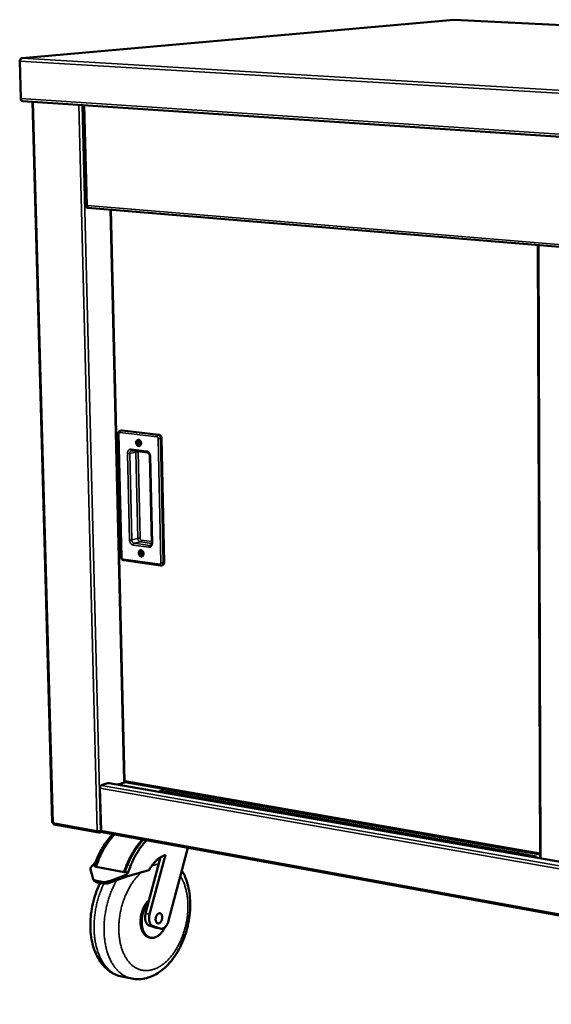
# Model space of a CAD drawing. Units: millimetres. Extents: x 65 to 5840, y 100 to 4100.
# Drawn here: x 2667 to 3004, y 2878 to 3502 of the extents above; entities that cross this region are included whole.
import ezdxf

# ---------------------------------------------------------------- set-up
doc = ezdxf.new("R2010")
doc.units = ezdxf.units.MM
doc.header["$LTSCALE"] = 20
doc.layers.add('Visible (ISO)', color=7, linetype='Continuous', lineweight=50)
doc.layers.add('Visible Narrow (ISO)', color=7, linetype='Continuous', lineweight=35)

msp = doc.modelspace()

# ---------------------------------------------------------------- linework, layer by layer
at = {"layer": 'Visible (ISO)'}
for p, q in [((2942.1, 3502.12), (2668.23, 3477.71)), ((3655.12, 3466.59), (2942.27, 3502.12)), ((2666.88, 3476.05), (2666.76, 3476.06)), ((2666.76, 3476.06), (2667.44, 3451.95)), ((2667.53, 3452.16), (2666.86, 3475.94)), ((2668.59, 3450.58), (3458.4, 3398.07)), ((2674.83, 3450.16), (2687.39, 2993.51)), ((2707.42, 3448), (2709.02, 3384.11)), ((2709.29, 3382.7), (2709.25, 3383.99)), ((2709.51, 3383.87), (2709.26, 3383.89)), ((2709.28, 3383.09), (2709.87, 3383.04)), ((2709.28, 3382.84), (2710.24, 3382.97)), ((2710.87, 3382.92), (2709.29, 3382.7)), ((2709.51, 3383.95), (2709.39, 3383.96)), ((2710.01, 3382.99), (3325.73, 3331.96)), ((2724.43, 3381.79), (2733.1, 3019.53)), ((2995.3, 3359.35), (2996.68, 2970.69)), ((2729.3, 3239.79), (2731.16, 3161.57)), ((2731.3, 3241.81), (2730.65, 3241.67)), ((2731.3, 3241.81), (2731.68, 3241.82)), ((2731.68, 3241.82), (2755.05, 3239.07)), ((2756.66, 3236.9), (2758.37, 3158.23)), ((2737.89, 3229.07), (2747.75, 3227.88)), ((2749.26, 3225.61), (2750.49, 3170.59)), ((2732.82, 3159.53), (2756.05, 3156.31)), ((2757.32, 3156.51), (2756.68, 3156.35)), ((2718.35, 2988.37), (2717.67, 3015.1)), ((2718.43, 3017.02), (2723.37, 3018.61)), ((2718.44, 3016.74), (2718.43, 3017.02)), ((2718.43, 3016.84), (2718.59, 3016.81)), ((2723.23, 3018.31), (2722.71, 3018.4)), ((2722.77, 3018.39), (2722.77, 3018.42)), ((2723.23, 3018.31), (2723.53, 3018.33)), ((2723.37, 3018.61), (2723.38, 3018.34)), ((3316.81, 2914.84), (2723.53, 3018.33)), ((2733.77, 3018.91), (2729.03, 3017.37)), ((2733.49, 3019.82), (2733.56, 3019.72)), ((2733.6, 3018.94), (2996.67, 2973.21)), ((2754.58, 3012.92), (2759.28, 3014.48)), ((2762.33, 3013.95), (2757.63, 3012.39)), ((2688.62, 2992.14), (2716.94, 2986.97)), ((2717.38, 2987.76), (2717.34, 2987.74)), ((2717.34, 2987.74), (2717.36, 2986.98)), ((2717.36, 2986.98), (2718.69, 2987.43)), ((2718.43, 2987.85), (2718.02, 2987.71)), ((2719.01, 2987.27), (3316.87, 2878.17)), ((2773.4, 2977.34), (2761.21, 2931.2)), ((2748.51, 2942.94), (2756.04, 2971.33)), ((2749.14, 2935.27), (2759.1, 2972.83)), ((2982.94, 2975.59), (2982.79, 2975.54)), ((2982.79, 2975.54), (2982.8, 2973.93)), ((2982.79, 2975.54), (2996.67, 2973.12)), ((2994.28, 2971.93), (2982.8, 2973.93)), ((2994.28, 2971.1), (2994.28, 2971.93)), ((2714.93, 2968.35), (2711.53, 2964.54)), ((2713.1, 2958.3), (2711.53, 2964.54)), ((2714.66, 2965.4), (2715.16, 2965.3)), ((2715.16, 2965.3), (2732.91, 2961.96)), ((2713.63, 2957), (2713.21, 2957.99)), ((2734.36, 2960.24), (2723.69, 2956.29)), ((2724.11, 2955.3), (2734.78, 2959.25)), ((2732.91, 2961.96), (2733.42, 2961.87)), ((2733.42, 2961.87), (2735.46, 2961.48)), ((2734.36, 2960.24), (2735.46, 2961.48)), ((2734.78, 2959.25), (2734.36, 2960.24)), ((2748.66, 2963.11), (2734.78, 2959.25)), ((2715.59, 2956.38), (2719, 2955.73)), ((2716.01, 2955.39), (2719.42, 2954.74)), ((2746.6, 2935.77), (2748.51, 2942.94)), ((2753.21, 2926.68), (2748.77, 2928.16)), ((2755.74, 2926.19), (2751.31, 2927.67)), ((2753.52, 2926.6), (2753.21, 2926.68)), ((2756.05, 2926.11), (2753.52, 2926.6)), ((2749.76, 2920.38), (2749, 2920.53)), ((2731.47, 2895.74), (2737.76, 2894.45))]:
    msp.add_line(p, q, dxfattribs=at)
at = {"layer": 'Visible (ISO)', "flags": 128}
for points in [[(2667.44, 3451.95, 0.033814), (2667.46, 3451.68, 0.050348), (2667.51, 3451.5, 0.014637), (2667.61, 3451.22, 0.033499), (2667.67, 3451.1, 0.047352), (2667.76, 3450.99, 0.027968), (2667.92, 3450.83, 0.078515), (2668.03, 3450.76, 0.049673), (2668.22, 3450.69)], [(2668.59, 3450.58, -0.054039), (2668.33, 3450.64, -0.083833), (2668.19, 3450.72, -0.031923), (2667.97, 3450.91, -0.051266), (2667.85, 3451.06, -0.035733), (2667.77, 3451.21, -0.016244), (2667.62, 3451.56, -0.052463), (2667.56, 3451.8, -0.035871), (2667.53, 3452.16)], [(2755.05, 3239.07, -0.040441), (2755.36, 3239, -0.064761), (2755.54, 3238.91, -0.019681), (2755.84, 3238.7, -0.039503), (2755.98, 3238.58, -0.03227), (2756.18, 3238.35, -0.033754), (2756.34, 3238.1, -0.029808), (2756.42, 3237.94, -0.012032), (2756.57, 3237.53, -0.048422), (2756.63, 3237.29, -0.030296), (2756.66, 3236.9)], [(2742.14, 3235.9, -0.043874), (2742.47, 3235.81, -0.06934), (2742.67, 3235.72, -0.022807), (2742.99, 3235.47, -0.042552), (2743.15, 3235.32, -0.034574), (2743.35, 3235.04, -0.036033), (2743.51, 3234.75, -0.032638), (2743.63, 3234.42, -0.032922), (2743.71, 3234.08, -0.03428), (2743.74, 3233.75, -0.033276), (2743.72, 3233.4, -0.039361), (2743.66, 3233.09, -0.037534), (2743.55, 3232.78, -0.047515), (2743.41, 3232.52, -0.046064), (2743.22, 3232.29, -0.055848), (2743, 3232.13, -0.055511), (2742.76, 3232.01, -0.057737), (2742.49, 3231.95, -0.057844), (2742.23, 3231.95, -0.050378), (2741.95, 3232.02, -0.051358), (2741.69, 3232.14, -0.040662), (2741.43, 3232.32, -0.042518), (2741.21, 3232.53, -0.034538), (2741.01, 3232.81, -0.036003), (2740.86, 3233.1, -0.03261), (2740.73, 3233.43, -0.032894), (2740.66, 3233.77, -0.034253), (2740.62, 3234.1, -0.033243), (2740.64, 3234.45, -0.039332), (2740.7, 3234.76, -0.037491), (2740.81, 3235.07, -0.047486), (2740.95, 3235.33, -0.046011), (2741.15, 3235.56, -0.055838), (2741.3, 3235.68, -0.032161), (2741.61, 3235.84, -0.081146), (2741.82, 3235.9, -0.056107), (2742.14, 3235.9)], [(2742.74, 3235.14, 0.073628), (2742.5, 3235.13, 0.102161), (2742.34, 3235.06, 0.050189), (2742.15, 3234.9, 0.069855), (2742.04, 3234.75, 0.053252), (2741.95, 3234.52, 0.054194), (2741.91, 3234.28, 0.044952), (2741.92, 3234.02, 0.045604), (2741.97, 3233.76, 0.04771), (2742.07, 3233.53, 0.046524), (2742.21, 3233.31, 0.059375), (2742.38, 3233.14, 0.05939), (2742.58, 3233.02, 0.07546), (2742.79, 3232.97, 0.077467), (2742.99, 3232.97, 0.078935), (2743.19, 3233.04, 0.077185), (2743.35, 3233.17, 0.062024), (2743.49, 3233.36, 0.061534), (2743.57, 3233.57, 0.047546), (2743.62, 3233.83, 0.048818), (2743.61, 3234.08, 0.045155), (2743.56, 3234.34, 0.044772), (2743.45, 3234.58, 0.052546), (2743.34, 3234.75, 0.035355), (2743.14, 3234.96, 0.083724), (2742.99, 3235.06, 0.055717), (2742.74, 3235.14)], [(2743.34, 3233.16, -0.048424), (2743.11, 3233.28, -0.074315), (2742.98, 3233.4, -0.028033), (2742.81, 3233.63, -0.0462), (2742.73, 3233.79, -0.041784), (2742.65, 3234.03, -0.041709), (2742.62, 3234.27, -0.046802), (2742.63, 3234.45, -0.028645), (2742.68, 3234.74, -0.075297), (2742.75, 3234.89, -0.049095), (2742.9, 3235.1)], [(2742.9, 3235.1, 0.049095), (2742.75, 3234.89, 0.075297), (2742.68, 3234.74, 0.028645), (2742.63, 3234.45, 0.046802), (2742.62, 3234.27, 0.041709), (2742.65, 3234.03, 0.041784), (2742.73, 3233.79, 0.0462), (2742.81, 3233.63, 0.028033), (2742.98, 3233.4, 0.074315), (2743.11, 3233.28, 0.048424), (2743.34, 3233.16)], [(2743.08, 3235.01, 0.045691), (2742.97, 3234.76, 0.069821), (2742.93, 3234.58, 0.025561), (2742.93, 3234.27, 0.04378), (2742.96, 3234.09, 0.043432), (2743.01, 3233.92, 0.025185), (2743.14, 3233.64, 0.069111), (2743.25, 3233.49, 0.045287), (2743.46, 3233.32)], [(2743.74, 3165.9, -0.043044), (2744.07, 3165.81, -0.068322), (2744.27, 3165.71, -0.022147), (2744.59, 3165.46, -0.041731), (2744.74, 3165.31, -0.034102), (2744.94, 3165.03, -0.035482), (2745.1, 3164.74, -0.032535), (2745.22, 3164.41, -0.032691), (2745.3, 3164.08, -0.034529), (2745.33, 3163.75, -0.033399), (2745.31, 3163.4, -0.039989), (2745.26, 3163.09, -0.038113), (2745.14, 3162.79, -0.048446), (2745, 3162.54, -0.047088), (2744.81, 3162.32, -0.056596), (2744.6, 3162.15, -0.056342), (2744.35, 3162.04, -0.057556), (2744.09, 3161.99, -0.057701), (2743.82, 3162, -0.049439), (2743.55, 3162.07, -0.050546), (2743.29, 3162.19, -0.039799), (2743.03, 3162.37, -0.041698), (2742.82, 3162.59, -0.034068), (2742.62, 3162.87, -0.035453), (2742.46, 3163.16, -0.032507), (2742.34, 3163.48, -0.032663), (2742.26, 3163.82, -0.034502), (2742.23, 3164.15, -0.033366), (2742.25, 3164.5, -0.039958), (2742.3, 3164.8, -0.038068), (2742.42, 3165.11, -0.048417), (2742.56, 3165.36, -0.047034), (2742.75, 3165.58, -0.056588), (2742.91, 3165.7, -0.032537), (2743.21, 3165.85, -0.081425), (2743.42, 3165.91, -0.056663), (2743.74, 3165.9)], [(2744.33, 3165.17, 0.074782), (2744.1, 3165.16, 0.103025), (2743.94, 3165.1, 0.050995), (2743.75, 3164.94, 0.071122), (2743.64, 3164.8, 0.054236), (2743.55, 3164.58, 0.055051), (2743.51, 3164.34, 0.044974), (2743.52, 3164.08, 0.045769), (2743.57, 3163.82, 0.047065), (2743.67, 3163.59, 0.045934), (2743.81, 3163.37, 0.058248), (2743.98, 3163.2, 0.058034), (2744.18, 3163.08, 0.074613), (2744.38, 3163.02, 0.076757), (2744.59, 3163.02, 0.079761), (2744.78, 3163.09, 0.078179), (2744.94, 3163.21, 0.063438), (2745.08, 3163.39, 0.062687), (2745.16, 3163.6, 0.048012), (2745.21, 3163.86, 0.04933), (2745.2, 3164.11, 0.044819), (2745.15, 3164.36, 0.044579), (2745.05, 3164.61, 0.051625), (2744.94, 3164.77, 0.034442), (2744.73, 3164.99, 0.082456), (2744.59, 3165.09, 0.054713), (2744.33, 3165.17)], [(2744.96, 3163.23, -0.048147), (2744.73, 3163.35, -0.074043), (2744.6, 3163.45, -0.027766), (2744.43, 3163.69, -0.045934), (2744.34, 3163.84, -0.041422), (2744.26, 3164.07, -0.041373), (2744.22, 3164.31, -0.046319), (2744.22, 3164.49, -0.028156), (2744.26, 3164.77, -0.074673), (2744.32, 3164.93, -0.048575), (2744.47, 3165.14)], [(2744.47, 3165.14, 0.048575), (2744.32, 3164.93, 0.074673), (2744.26, 3164.77, 0.028156), (2744.22, 3164.49, 0.046319), (2744.22, 3164.31, 0.041373), (2744.26, 3164.07, 0.041422), (2744.34, 3163.84, 0.045934), (2744.43, 3163.69, 0.027766), (2744.6, 3163.45, 0.074043), (2744.73, 3163.35, 0.048147), (2744.96, 3163.23)], [(2744.65, 3165.05, 0.044991), (2744.55, 3164.8, 0.068954), (2744.52, 3164.62, 0.02489), (2744.53, 3164.32, 0.043136), (2744.56, 3164.14, 0.042915), (2744.62, 3163.98, 0.024654), (2744.76, 3163.71, 0.068503), (2744.87, 3163.56, 0.044736), (2745.08, 3163.39)], [(2758.37, 3158.23, -0.036742), (2758.36, 3157.87, -0.054464), (2758.31, 3157.63, -0.016443), (2758.17, 3157.26, -0.037156), (2758.1, 3157.11, -0.046276), (2757.99, 3156.97, -0.024796), (2757.76, 3156.73, -0.072329), (2757.6, 3156.62, -0.04706), (2757.32, 3156.51)], [(2717.67, 3015.1, -0.031684), (2717.69, 3015.44, -0.049459), (2717.73, 3015.66, -0.01355), (2717.86, 3016.02, -0.030361), (2717.93, 3016.18, -0.040399), (2718.02, 3016.34, -0.023115), (2718.23, 3016.59, -0.070768), (2718.35, 3016.69, -0.042874), (2718.59, 3016.81)], [(2687.39, 2993.51, 0.04556), (2687.45, 2993.43, 0.04556), (2687.53, 2993.36, 0.089966), (2687.7, 2993.27, 0.089966), (2687.89, 2993.25)], [(2726.39, 2985.92, 0.007803), (2725.18, 2984.6, 0.014935), (2724.58, 2983.89, 0.000921), (2723.02, 2981.91, 0.007786), (2722.84, 2981.67, 0.00718), (2722, 2980.48, 0.00736), (2721.2, 2979.29, 0.006849), (2720.41, 2978.02, 0.006999), (2719.66, 2976.76, 0.006575), (2718.92, 2975.42, 0.006699), (2718.23, 2974.09, 0.006356), (2717.54, 2972.69, 0.006454), (2716.91, 2971.29, 0.006186), (2716.8, 2971.04, 0.000586), (2715.72, 2968.39, 0.011738), (2715.33, 2967.37, 0.006197), (2714.66, 2965.4)], [(2726.89, 2985.83, 0.007802), (2725.68, 2984.51, 0.014933), (2725.08, 2983.79, 0.000921), (2723.53, 2981.82, 0.007785), (2723.35, 2981.58, 0.007178), (2722.5, 2980.39, 0.007359), (2721.71, 2979.2, 0.006847), (2720.91, 2977.93, 0.006998), (2720.16, 2976.66, 0.006574), (2719.42, 2975.33, 0.006698), (2718.73, 2973.99, 0.006354), (2718.05, 2972.59, 0.006453), (2717.41, 2971.2, 0.006184), (2717.31, 2970.95, 0.000586), (2716.22, 2968.3, 0.011735), (2715.83, 2967.27, 0.006196), (2715.16, 2965.3)], [(2719.01, 2987.27, -0.060602), (2718.79, 2987.35, -0.093694), (2718.67, 2987.45, -0.039125), (2718.56, 2987.6, -0.027377), (2718.44, 2987.84, -0.064847), (2718.37, 2988.07, -0.050056), (2718.35, 2988.37)], [(2744.61, 2982.6, 0.007765), (2743.4, 2981.27, 0.01487), (2742.8, 2980.55, 0.000913), (2741.26, 2978.56, 0.007747), (2741.08, 2978.32, 0.007134), (2740.23, 2977.12, 0.007316), (2739.44, 2975.93, 0.006799), (2738.65, 2974.65, 0.006952), (2737.9, 2973.38, 0.006524), (2737.16, 2972.03, 0.006649), (2736.47, 2970.69, 0.006302), (2735.79, 2969.29, 0.006402), (2735.16, 2967.89, 0.006131), (2735.05, 2967.64, 0.000576), (2733.97, 2964.97, 0.011637), (2733.58, 2963.94, 0.006142), (2732.91, 2961.96)], [(2733.42, 2961.87, -0.006141), (2734.09, 2963.84, -0.011634), (2734.48, 2964.87, -0.000576), (2735.56, 2967.54, -0.006129), (2735.67, 2967.79, -0.0064), (2736.3, 2969.19, -0.006301), (2736.98, 2970.6, -0.006647), (2737.67, 2971.94, -0.006522), (2738.41, 2973.29, -0.006951), (2739.16, 2974.56, -0.006798), (2739.95, 2975.83, -0.007315), (2740.74, 2977.03, -0.007133), (2741.59, 2978.23, -0.007746), (2741.76, 2978.47, -0.000913), (2743.31, 2980.46, -0.014869), (2743.91, 2981.18, -0.007764), (2745.11, 2982.5)], [(2733.32, 2961.89, -0.005713), (2733.93, 2963.7, -0.010866), (2734.29, 2964.64, -0.0005), (2735.28, 2967.11, -0.005704), (2735.37, 2967.33, -0.005933), (2735.95, 2968.62, -0.005849), (2736.56, 2969.92, -0.006139), (2737.19, 2971.16, -0.006035), (2737.85, 2972.4, -0.006389), (2738.52, 2973.59, -0.006263), (2739.24, 2974.78, -0.006687), (2739.37, 2974.99, -0.000685), (2740.71, 2977.02, -0.012892), (2741.22, 2977.76, -0.0067), (2742.26, 2979.13)], [(2735.46, 2961.48, -0.006135), (2736.13, 2963.46, -0.011623), (2736.52, 2964.49, -0.000575), (2737.6, 2967.16, -0.006123), (2737.71, 2967.41, -0.006394), (2738.34, 2968.81, -0.006295), (2739.02, 2970.22, -0.006642), (2739.71, 2971.56, -0.006516), (2740.45, 2972.91, -0.006945), (2741.19, 2974.18, -0.006792), (2741.99, 2975.46, -0.00731), (2742.78, 2976.65, -0.007127), (2743.62, 2977.85, -0.007742), (2743.8, 2978.09, -0.000912), (2745.35, 2980.08, -0.014861), (2745.94, 2980.8, -0.007759), (2747.15, 2982.13)], [(2759.1, 2972.83, 0.01404), (2758.15, 2972.47, 0.025907), (2757.66, 2972.24, 0.002835), (2756.47, 2971.59, 0.014004), (2756.24, 2971.46, 0.012231), (2755.51, 2970.98, 0.012767), (2754.84, 2970.48, 0.011164), (2754.14, 2969.91, 0.011645), (2753.48, 2969.33, 0.010243), (2752.8, 2968.67, 0.010662), (2752.18, 2968, 0.009467), (2751.53, 2967.26, 0.009823), (2750.93, 2966.51, 0.008825), (2750.79, 2966.33, 0.001172), (2749.75, 2964.88, 0.016253), (2749.34, 2964.27, 0.008853), (2748.66, 2963.11)], [(2715.59, 2956.38, -0.030969), (2715.03, 2956.51, -0.046621), (2714.67, 2956.65, -0.011854), (2714.13, 2956.95, -0.03177), (2713.93, 2957.07, -0.041305), (2713.75, 2957.24, -0.019429), (2713.4, 2957.63, -0.065334), (2713.25, 2957.88, -0.041425), (2713.1, 2958.3)], [(2713.63, 2957, 0.03519), (2713.82, 2956.64, 0.057711), (2713.98, 2956.44, 0.014877), (2714.33, 2956.11, 0.03498), (2714.5, 2955.98, 0.026965), (2714.67, 2955.88, 0.009098), (2715.18, 2955.62, 0.041439), (2715.5, 2955.51, 0.026598), (2716.01, 2955.39)], [(2723.69, 2956.29, -0.014942), (2722.91, 2956.02, -0.026083), (2722.46, 2955.91, -0.003248), (2721.45, 2955.72, -0.014698), (2721.23, 2955.68, -0.017794), (2720.99, 2955.66, -0.004693), (2720.06, 2955.63, -0.033224), (2719.68, 2955.64, -0.018107), (2719, 2955.73)], [(2719.42, 2954.74, 0.018115), (2720.1, 2954.65, 0.033237), (2720.48, 2954.64, 0.004697), (2721.41, 2954.67, 0.017803), (2721.65, 2954.69, 0.014707), (2721.87, 2954.73, 0.003251), (2722.87, 2954.92, 0.026097), (2723.33, 2955.03, 0.01495), (2724.11, 2955.3)], [(2748.83, 2944.17, 0.014183), (2748.14, 2943.52, 0.026311), (2747.8, 2943.14, 0.002918), (2746.99, 2942.13, 0.014074), (2746.83, 2941.92, 0.012176), (2746.36, 2941.23, 0.01271), (2745.95, 2940.54, 0.01134), (2745.55, 2939.78, 0.011715), (2745.18, 2939.03, 0.010801), (2744.84, 2938.22, 0.011036), (2744.54, 2937.41, 0.010525), (2744.26, 2936.56, 0.010632), (2744.02, 2935.71, 0.010493), (2743.82, 2934.84, 0.010478), (2743.65, 2933.97, 0.010704), (2743.53, 2933.1, 0.010565), (2743.44, 2932.21, 0.011169), (2743.38, 2931.36, 0.0109), (2743.37, 2930.48, 0.011918), (2743.4, 2929.65, 0.011504), (2743.46, 2928.79, 0.012994), (2743.56, 2928.01, 0.012417), (2743.71, 2927.2, 0.014453), (2743.88, 2926.47, 0.013696), (2744.1, 2925.71, 0.016349), (2744.34, 2925.05, 0.015407), (2744.63, 2924.37, 0.018704), (2744.94, 2923.79, 0.017608), (2745.3, 2923.19, 0.02144), (2745.66, 2922.7, 0.020288), (2746.09, 2922.2, 0.02428), (2746.5, 2921.8, 0.023247), (2746.98, 2921.42, 0.026665), (2747.22, 2921.27, 0.009066), (2747.96, 2920.86, 0.044785), (2748.33, 2920.7, 0.026559), (2749, 2920.53)], [(2748.51, 2942.94, 0.013093), (2747.84, 2942.13, 0.024354), (2747.52, 2941.67, 0.00251), (2746.76, 2940.47, 0.012996), (2746.62, 2940.23, 0.011595), (2746.21, 2939.44, 0.011975), (2745.84, 2938.66, 0.011066), (2745.5, 2937.81, 0.011294), (2745.2, 2936.97, 0.010821), (2744.93, 2936.09, 0.01091), (2744.7, 2935.21, 0.010842), (2744.5, 2934.31, 0.010797), (2744.35, 2933.4, 0.01113), (2744.24, 2932.51, 0.010948), (2744.16, 2931.6, 0.011704), (2744.13, 2930.72, 0.011375), (2744.14, 2929.82, 0.012601), (2744.19, 2928.98, 0.012109), (2744.28, 2928.11, 0.013877), (2744.41, 2927.32, 0.013199), (2744.59, 2926.49, 0.015594), (2744.79, 2925.77, 0.014715), (2745.05, 2925.01, 0.017807), (2745.33, 2924.37, 0.016736), (2745.66, 2923.7, 0.020508), (2746, 2923.13, 0.019308), (2746.41, 2922.57, 0.023526), (2746.81, 2922.1, 0.022349), (2747.27, 2921.65, 0.026406), (2747.73, 2921.28, 0.025478), (2748.23, 2920.95, 0.028387), (2748.74, 2920.7, 0.027929), (2749.28, 2920.5, 0.028709), (2749.83, 2920.37, 0.028841), (2750.39, 2920.3, 0.02718), (2750.98, 2920.29, 0.027873), (2751.55, 2920.35, 0.024386), (2752.15, 2920.47, 0.025474), (2752.71, 2920.65, 0.021219), (2753.32, 2920.9, 0.022465), (2753.88, 2921.2, 0.018315), (2754.48, 2921.58, 0.019514), (2755.01, 2921.98, 0.015933), (2755.59, 2922.47, 0.016966), (2756.1, 2922.97, 0.014092), (2756.64, 2923.58, 0.01492), (2757.11, 2924.17, 0.012727), (2757.26, 2924.39, 0.0024), (2758.03, 2925.54, 0.022717), (2758.35, 2926.08, 0.012821), (2758.85, 2927.06)], [(2748.77, 2928.16, -0.034582), (2748.31, 2928.36, -0.057176), (2748.06, 2928.53, -0.014583), (2747.61, 2928.94, -0.034218), (2747.43, 2929.13, -0.026336), (2747.14, 2929.54, -0.028331), (2746.92, 2929.94, -0.021553), (2746.7, 2930.44, -0.023326), (2746.55, 2930.92, -0.018339), (2746.41, 2931.49, -0.019661), (2746.32, 2932.04, -0.016353), (2746.27, 2932.66, -0.017209), (2746.25, 2933.25, -0.015298), (2746.27, 2933.48, -0.003473), (2746.35, 2934.51, -0.027277), (2746.42, 2934.97, -0.015495), (2746.6, 2935.77)], [(2751.31, 2927.67, -0.034605), (2750.84, 2927.87, -0.057218), (2750.59, 2928.04, -0.0146), (2750.14, 2928.44, -0.034237), (2749.96, 2928.64, -0.026327), (2749.68, 2929.04, -0.028328), (2749.45, 2929.44, -0.021534), (2749.24, 2929.94, -0.023311), (2749.08, 2930.42, -0.018318), (2748.94, 2931, -0.019641), (2748.86, 2931.54, -0.016331), (2748.8, 2932.16, -0.017188), (2748.79, 2932.76, -0.015276), (2748.8, 2932.99, -0.003464), (2748.88, 2934.02, -0.027244), (2748.95, 2934.48, -0.015474), (2749.14, 2935.27)], [(2752.96, 2931.88, -0.021083), (2752.97, 2932.43, -0.036266), (2753.01, 2932.75, -0.006294), (2753.17, 2933.42, -0.020595), (2753.22, 2933.62, -0.022402), (2753.37, 2934.01, -0.021267), (2753.57, 2934.41, -0.026402), (2753.77, 2934.74, -0.024199), (2754.02, 2935.07, -0.033466), (2754.26, 2935.32, -0.030571), (2754.55, 2935.56, -0.043875), (2754.81, 2935.71, -0.041743), (2755.12, 2935.82, -0.054337), (2755.39, 2935.87, -0.053909), (2755.67, 2935.86, -0.05581), (2755.94, 2935.78, -0.056033), (2756.19, 2935.65, -0.045264), (2756.42, 2935.45, -0.04696), (2756.61, 2935.23, -0.033045), (2756.8, 2934.92, -0.035948), (2756.92, 2934.61, -0.025463), (2757.03, 2934.22, -0.027942), (2757.1, 2933.85, -0.021764), (2757.12, 2933.41, -0.023197), (2757.11, 2933, -0.020541), (2757.06, 2932.55, -0.020929), (2756.98, 2932.12, -0.021256), (2756.86, 2931.71, -0.020637), (2756.7, 2931.29, -0.024017), (2756.53, 2930.93, -0.022338), (2756.3, 2930.55, -0.029426), (2756.08, 2930.26, -0.026754), (2755.81, 2929.98, -0.038222), (2755.55, 2929.77, -0.035431), (2755.25, 2929.59, -0.049488), (2754.98, 2929.49, -0.04821), (2754.69, 2929.44, -0.056799), (2754.41, 2929.45, -0.056708), (2754.15, 2929.53, -0.051686), (2753.89, 2929.66, -0.052424), (2753.67, 2929.84, -0.038869), (2753.46, 2930.1, -0.041336), (2753.3, 2930.37, -0.028755), (2753.22, 2930.56, -0.010889), (2753.05, 2931.06, -0.044009), (2752.99, 2931.38, -0.028901), (2752.96, 2931.88)], [(2761.21, 2931.2, -0.015996), (2760.98, 2930.43, -0.027814), (2760.82, 2930, -0.003685), (2760.39, 2929.1, -0.01578), (2760.29, 2928.9, -0.018591), (2760, 2928.42, -0.017418), (2759.65, 2927.93, -0.021822), (2759.32, 2927.53, -0.020166), (2758.92, 2927.13, -0.026396), (2758.56, 2926.83, -0.024387), (2758.14, 2926.54, -0.032155), (2757.76, 2926.34, -0.030236), (2757.33, 2926.18, -0.03784), (2757.08, 2926.12, -0.016779), (2756.52, 2926.06, -0.060585), (2756.21, 2926.07, -0.037886), (2755.74, 2926.19)]]:
    msp.add_lwpolyline(points, format="xyb", dxfattribs=at)
at = {"layer": 'Visible (ISO)'}
for points in [[(2942.1, 3502.12), (2942.14, 3502.12), (2942.18, 3502.12), (2942.22, 3502.12)], [(2942.27, 3502.12), (2942.25, 3502.12), (2942.23, 3502.12), (2942.22, 3502.12)], [(2666.76, 3476.06), (2666.78, 3476.22), (2666.82, 3476.39), (2666.87, 3476.54)], [(2666.86, 3475.94), (2666.89, 3476.1), (2666.93, 3476.26), (2666.98, 3476.42)], [(2710.01, 3382.99), (2709.97, 3382.99), (2709.92, 3383.01), (2709.88, 3383.03)], [(2737.89, 3229.07), (2737.8, 3229.08), (2737.71, 3229.08), (2737.63, 3229.06)], [(2733.49, 3019.82), (2733.18, 3019.64), (2733.03, 3019.52), (2733.13, 3019.52)], [(2733.47, 3019.5), (2733.36, 3019.51), (2733.24, 3019.51), (2733.13, 3019.52)], [(2687.85, 2993.26), (2687.87, 2993.21), (2687.88, 2993.17), (2687.9, 2993.12)], [(2688.04, 2992.65), (2687.96, 2992.83), (2687.91, 2993.03), (2687.89, 2993.25)], [(2687.9, 2993.12), (2687.91, 2993.12), (2687.91, 2993.11), (2687.91, 2993.11)], [(2688.62, 2992.15), (2688.38, 2992.2), (2688.17, 2992.37), (2688.04, 2992.65)], [(2718.02, 2987.71), (2717.91, 2987.71), (2717.77, 2987.72), (2717.63, 2987.73)], [(2739.32, 2974.92), (2739.34, 2974.92), (2739.36, 2974.93), (2739.38, 2974.93)]]:
    msp.add_open_spline(points, degree=3, dxfattribs=at)
for points, knots in [([(2666.87, 3476.54), (2667.02, 3476.97), (2667.31, 3477.33), (2667.66, 3477.53), (2667.89, 3477.66), (2668.14, 3477.72), (2668.4, 3477.71)], [-0.8156556, -0.8156556, -0.8156556, -0.8156556, -0.3161529, -0.3161529, -0.3161529, 0, 0, 0, 0]), ([(2666.98, 3476.42), (2667.13, 3476.85), (2667.39, 3477.24), (2667.72, 3477.47), (2667.93, 3477.61), (2668.16, 3477.7), (2668.4, 3477.71)], [-0.8156556, -0.8156556, -0.8156556, -0.8156556, -0.3161529, -0.3161529, -0.3161529, 0, 0, 0, 0]), ([(2709.39, 3383.96), (2709.02, 3384.05), (2708.92, 3384.11), (2709.14, 3384.19), (2709.23, 3384.23), (2709.37, 3384.27), (2709.54, 3384.31)], [-1, -1, -1, -1, -0.293945, -0.293945, -0.293945, 0, 0, 0, 0]), ([(2709.88, 3383.03), (2709.71, 3383.12), (2709.58, 3383.35), (2709.53, 3383.67), (2709.5, 3383.86), (2709.51, 3384.08), (2709.54, 3384.31)], [-0.7810431, -0.7810431, -0.7810431, -0.7810431, -0.2939453, -0.2939453, -0.2939453, 0, 0, 0, 0]), ([(2729.3, 3239.79), (2729.29, 3240.02), (2729.32, 3240.24), (2729.44, 3240.66), (2729.54, 3240.85), (2729.78, 3241.19), (2729.93, 3241.33), (2730.27, 3241.55), (2730.46, 3241.63), (2730.65, 3241.67)], [0, 0, 0, 0, 0.1013207, 0.1013207, 0.2002395, 0.2002395, 0.2951329, 0.2951329, 0.3875302, 0.3875302, 0.3875302, 0.3875302]), ([(2749.26, 3225.61), (2749.26, 3225.81), (2749.23, 3226.02), (2749.13, 3226.43), (2749.06, 3226.62), (2748.89, 3226.98), (2748.78, 3227.15), (2748.55, 3227.43), (2748.43, 3227.55), (2748.18, 3227.73), (2748.06, 3227.79), (2747.88, 3227.85), (2747.81, 3227.87), (2747.75, 3227.88)], [0, 0, 0, 0, 0.0938556, 0.0938556, 0.1863493, 0.1863493, 0.2788521, 0.2788521, 0.3704601, 0.3704601, 0.4623304, 0.4623304, 0.5190701, 0.5190701, 0.5190701, 0.5190701]), ([(2749.66, 3169), (2749.75, 3169.02), (2749.83, 3169.06), (2749.99, 3169.16), (2750.06, 3169.23), (2750.23, 3169.44), (2750.32, 3169.61), (2750.44, 3169.97), (2750.47, 3170.16), (2750.49, 3170.43), (2750.49, 3170.51), (2750.49, 3170.59)], [0, 0, 0, 0, 0.0924782, 0.0924782, 0.1717228, 0.1717228, 0.2867556, 0.2867556, 0.380732, 0.380732, 0.4180234, 0.4180234, 0.4180234, 0.4180234]), ([(2732.82, 3159.53), (2732.63, 3159.56), (2732.45, 3159.61), (2732.12, 3159.78), (2731.96, 3159.89), (2731.68, 3160.16), (2731.55, 3160.33), (2731.34, 3160.7), (2731.26, 3160.91), (2731.18, 3161.27), (2731.16, 3161.42), (2731.16, 3161.57)], [0, 0, 0, 0, 0.0864091, 0.0864091, 0.1740788, 0.1740788, 0.2684317, 0.2684317, 0.3671339, 0.3671339, 0.4357683, 0.4357683, 0.4357683, 0.4357683]), ([(2756.68, 3156.35), (2756.51, 3156.3), (2756.32, 3156.29), (2756.11, 3156.3), (2756.08, 3156.31), (2756.05, 3156.31)], [0, 0, 0, 0, 0.08393617, 0.08393617, 0.09822121, 0.09822121, 0.09822121, 0.09822121]), ([(2733.6, 3018.94), (2733.46, 3018.97), (2733.39, 3019.12), (2733.43, 3019.34), (2733.45, 3019.45), (2733.5, 3019.58), (2733.56, 3019.72)], [-2.817882, -2.817882, -2.817882, -2.817882, -1.982044, -1.982044, -1.982044, -1.570796, -1.570796, -1.570796, -1.570796]), ([(2714.45, 2967.05), (2715.99, 2971.35), (2718, 2975.45), (2722.01, 2981.61), (2723.89, 2983.97), (2725.89, 2986.01)], [0, 0, 0, 0, 2.114244, 2.114244, 3.643662, 3.643662, 3.643662, 3.643662]), ([(2717.36, 2986.98), (2716.9, 2986.88), (2716.45, 2987.1), (2716.18, 2987.53), (2716.07, 2987.7), (2715.98, 2987.92), (2715.94, 2988.14)], [-1, -1, -1, -1, -0.293945, -0.293945, -0.293945, 0, 0, 0, 0]), ([(2717.63, 2987.73), (2717.3, 2987.76), (2716.9, 2987.82), (2716.54, 2987.92), (2716.32, 2987.98), (2716.11, 2988.05), (2715.94, 2988.14)], [-0.7810431, -0.7810431, -0.7810431, -0.7810431, -0.2939453, -0.2939453, -0.2939453, 0, 0, 0, 0]), ([(2716.84, 2987.85), (2716.94, 2987.79), (2717.06, 2987.75), (2717.18, 2987.74), (2717.23, 2987.73), (2717.28, 2987.74), (2717.34, 2987.74)], [0.5275946, 0.5275946, 0.5275946, 0.5275946, 0.8598922, 0.8598922, 0.8598922, 1, 1, 1, 1]), ([(2714.66, 2965.4), (2714.6, 2965.44), (2714.54, 2965.49), (2714.42, 2965.64), (2714.35, 2965.76), (2714.28, 2966.03), (2714.28, 2966.18), (2714.3, 2966.52), (2714.35, 2966.76), (2714.44, 2967.02), (2714.44, 2967.03), (2714.45, 2967.05)], [0.0963911, 0.0963911, 0.0963911, 0.0963911, 0.1464292, 0.1464292, 0.2486971, 0.2486971, 0.350965, 0.350965, 0.507857, 0.507857, 0.5183496, 0.5183496, 0.5183496, 0.5183496]), ([(2769.61, 2962.98), (2770.89, 2960.81), (2771.95, 2958.39), (2773.92, 2952.18), (2774.61, 2948.14), (2775.01, 2939.8), (2774.72, 2935.39), (2773.22, 2926.88), (2772.02, 2922.65), (2768.84, 2914.82), (2766.84, 2911.12), (2762.22, 2904.63), (2759.53, 2901.77), (2753.67, 2897.28), (2750.42, 2895.6), (2744.01, 2893.95), (2740.79, 2893.83), (2737.76, 2894.45)], [3.796965, 3.796965, 3.796965, 3.796965, 5.219388, 5.219388, 7.242394, 7.242394, 9.276347, 9.276347, 11.277083, 11.277083, 13.272099, 13.272099, 15.293959, 15.293959, 17.332662, 17.332662, 19.193066, 19.193066, 19.193066, 19.193066]), ([(2731.47, 2895.74), (2728.74, 2896.3), (2726.11, 2897.47), (2721.49, 2900.75), (2719.45, 2902.9), (2715.9, 2908.14), (2714.44, 2911.37), (2712.3, 2918.64), (2711.68, 2922.83), (2711.47, 2931.43), (2711.88, 2935.94), (2713.65, 2944.64), (2715.02, 2948.92), (2717.11, 2953.59), (2717.46, 2954.32), (2717.83, 2955.05)], [0, 0, 0, 0, 1.677848, 1.677848, 3.362281, 3.362281, 5.235585, 5.235585, 7.260684, 7.260684, 9.297074, 9.297074, 11.304637, 11.304637, 11.685665, 11.685665, 11.685665, 11.685665])]:
    msp.add_open_spline(points, degree=3, knots=knots, dxfattribs=at)
at = {"layer": 'Visible Narrow (ISO)'}
for p, q in [((2942.22, 3502.12), (2668.4, 3477.71)), ((2942.22, 3502.12), (3655.04, 3466.59)), ((2666.86, 3475.94), (3458.61, 3428.41)), ((2668.4, 3477.71), (3458.87, 3430.64)), ((2667.55, 3451.94), (2667.44, 3451.95)), ((2667.53, 3452.16), (3457.73, 3399.93)), ((2675.34, 3450.13), (2687.89, 2993.25)), ((2715.94, 2988.14), (2704.29, 3448.2)), ((2706.44, 3448.06), (2718.02, 2987.71)), ((2707.95, 3447.96), (2709.54, 3384.31)), ((3324.69, 3333.53), (2709.54, 3384.31)), ((2724.84, 3381.76), (2733.49, 3019.82)), ((2995.84, 3359.3), (2997.2, 2970.6)), ((2731.52, 3161.43), (2729.66, 3239.67)), ((2730.41, 3240.57), (2753.78, 3237.8)), ((2731.03, 3241.69), (2730.65, 3241.67)), ((2731.68, 3241.82), (2731.03, 3241.69)), ((2754.41, 3238.93), (2731.03, 3241.69)), ((2755.05, 3239.07), (2754.41, 3238.93)), ((2754.59, 3236.72), (2756.31, 3158)), ((2756.66, 3236.9), (2756.02, 3236.77)), ((2757.73, 3158.06), (2756.02, 3236.77)), ((2735.1, 3227.25), (2736.38, 3172.41)), ((2740.4, 3228.15), (2736.53, 3227.3)), ((2737.8, 3172.46), (2736.53, 3227.3)), ((2747.22, 3228.73), (2737.36, 3229.92)), ((2740.47, 3228.76), (2740.4, 3228.15)), ((2740.4, 3228.15), (2741.66, 3173.42)), ((2741.82, 3228.2), (2741.88, 3228.59)), ((2743.08, 3173.47), (2741.82, 3228.2)), ((2750.86, 3170.45), (2749.63, 3225.48)), ((2741.66, 3173.42), (2737.8, 3172.46)), ((2743.25, 3171.26), (2739.39, 3170.31)), ((2749.21, 3168.97), (2739.39, 3170.31)), ((2743.25, 3171.26), (2750.48, 3170.29)), ((2750.47, 3171.51), (2743.87, 3172.4)), ((2738.77, 3169.17), (2748.59, 3167.84)), ((2749.99, 3169.17), (2749.21, 3168.97)), ((2749.66, 3169), (2749.21, 3168.97)), ((2755.55, 3157.13), (2732.31, 3160.35)), ((2758.37, 3158.23), (2757.73, 3158.06)), ((3316.71, 2909.96), (2717.67, 3015.1)), ((2718.59, 3016.81), (3316.75, 2912.11)), ((3316.81, 2914.76), (2723.23, 3018.31)), ((2733.56, 3019.72), (2996.67, 2974.03)), ((2761.46, 3013.66), (2982.79, 2975.16)), ((2982.8, 2974.26), (2759.79, 3013.1)), ((2687.89, 2993.25), (2715.94, 2988.14)), ((2687.9, 2993.12), (2687.91, 2993.12)), ((2716.87, 2987.83), (2716.9, 2987.82)), ((2717.34, 2987.74), (2716.9, 2987.82)), ((2718.35, 2988.37), (3316.05, 2879.46)), ((2738.95, 2974.31), (2739.02, 2974.34)), ((2734.87, 2965.87), (2734.69, 2965.69)), ((2716.01, 2955.39), (2715.59, 2956.38)), ((2719, 2955.73), (2719.42, 2954.74)), ((2724.11, 2955.3), (2723.69, 2956.29)), ((2749.14, 2935.27), (2746.6, 2935.77)), ((2748.77, 2928.16), (2751.31, 2927.67)), ((2755.74, 2926.19), (2753.21, 2926.68))]:
    msp.add_line(p, q, dxfattribs=at)
at = {"layer": 'Visible Narrow (ISO)', "flags": 128}
for points in [[(2729.3, 3239.79, 0.031721), (2729.34, 3239.75, 0.031721), (2729.39, 3239.72, 0.07437), (2729.52, 3239.68, 0.07437), (2729.66, 3239.67)], [(2729.66, 3239.67, -0.046782), (2729.67, 3239.89, -0.064643), (2729.71, 3240.04, -0.024723), (2729.8, 3240.25, -0.048551), (2729.87, 3240.34, -0.061176), (2729.95, 3240.42, -0.03815), (2730.11, 3240.53, -0.088685), (2730.23, 3240.56, -0.062326), (2730.41, 3240.57)], [(2731.03, 3241.69, 0.048056), (2730.87, 3241.62, 0.077758), (2730.79, 3241.56, 0.027609), (2730.65, 3241.41, 0.045092), (2730.58, 3241.3, 0.03209), (2730.53, 3241.19, 0.014623), (2730.45, 3240.95, 0.050509), (2730.42, 3240.8, 0.033224), (2730.41, 3240.57)], [(2754.41, 3238.93, 0.047894), (2754.25, 3238.86, 0.077779), (2754.16, 3238.8, 0.027526), (2754.03, 3238.65, 0.044865), (2753.96, 3238.54, 0.03166), (2753.91, 3238.43, 0.01435), (2753.82, 3238.19, 0.050008), (2753.79, 3238.04, 0.032841), (2753.78, 3237.8)], [(2756.02, 3236.77, 0.030291), (2755.99, 3237.15, 0.048415), (2755.93, 3237.39, 0.012029), (2755.77, 3237.8, 0.029802), (2755.69, 3237.96, 0.03375), (2755.53, 3238.21, 0.032265), (2755.34, 3238.44, 0.039502), (2755.2, 3238.57, 0.01968), (2754.89, 3238.78, 0.064762), (2754.71, 3238.86, 0.04044), (2754.41, 3238.93)], [(2753.78, 3237.8, -0.047986), (2753.97, 3237.75, -0.074524), (2754.08, 3237.69, -0.026815), (2754.26, 3237.54, -0.046147), (2754.34, 3237.45, -0.037771), (2754.41, 3237.34, -0.018449), (2754.52, 3237.1, -0.05763), (2754.57, 3236.95, -0.03839), (2754.59, 3236.72)], [(2756.02, 3236.77, -0.009421), (2755.81, 3236.73, -0.019408), (2755.71, 3236.72, -0.001566), (2755.39, 3236.7, -0.008743), (2755.33, 3236.69, -0.007745), (2755.28, 3236.69, -0.001237), (2754.94, 3236.69, -0.016674), (2754.82, 3236.7, -0.008422), (2754.59, 3236.72)], [(2737.36, 3229.92, 0.042866), (2737, 3229.93, 0.064983), (2736.76, 3229.89, 0.020665), (2736.38, 3229.75, 0.043308), (2736.21, 3229.66, 0.038854), (2735.95, 3229.47, 0.039975), (2735.73, 3229.25, 0.033359), (2735.53, 3228.98, 0.03491), (2735.38, 3228.69, 0.028796), (2735.31, 3228.5, 0.010778), (2735.16, 3228, 0.045406), (2735.11, 3227.71, 0.028844), (2735.1, 3227.25)], [(2736.53, 3227.3, -0.009545), (2736.32, 3227.26, -0.0196), (2736.22, 3227.25, -0.001604), (2735.9, 3227.23, -0.008858), (2735.84, 3227.22, -0.007927), (2735.78, 3227.22, -0.001292), (2735.45, 3227.22, -0.017054), (2735.33, 3227.23, -0.008613), (2735.1, 3227.25)], [(2736.53, 3227.3, -0.037558), (2736.54, 3227.67, -0.05534), (2736.59, 3227.92, -0.017125), (2736.74, 3228.3, -0.037987), (2736.82, 3228.46, -0.047678), (2736.93, 3228.61, -0.026168), (2737.18, 3228.85, -0.074279), (2737.35, 3228.96, -0.048604), (2737.63, 3229.06)], [(2737.89, 3229.07, -0.06248), (2737.72, 3229.13, -0.096349), (2737.62, 3229.2, -0.041956), (2737.54, 3229.32, -0.028969), (2737.44, 3229.5, -0.065747), (2737.38, 3229.68, -0.051257), (2737.36, 3229.92)], [(2741.82, 3228.2, 0.008591), (2741.59, 3228.22, 0.017005), (2741.48, 3228.22, 0.001285), (2741.14, 3228.22, 0.007906), (2741.09, 3228.22, 0.008858), (2741.03, 3228.22, 0.001603), (2740.71, 3228.19, 0.019605), (2740.61, 3228.18, 0.009544), (2740.4, 3228.15)], [(2747.22, 3228.73, 0.051148), (2747.24, 3228.49, 0.065559), (2747.3, 3228.31, 0.028884), (2747.4, 3228.13, 0.042019), (2747.49, 3228.01, 0.096514), (2747.58, 3227.94, 0.062491), (2747.75, 3227.88)], [(2749.63, 3225.48, 0.025055), (2749.6, 3225.97, 0.041687), (2749.54, 3226.26, 0.008484), (2749.36, 3226.82, 0.024734), (2749.29, 3227, 0.026676), (2749.11, 3227.34, 0.025785), (2748.9, 3227.66, 0.029818), (2748.67, 3227.93, 0.028437), (2748.4, 3228.19, 0.034313), (2748.24, 3228.31, 0.015049), (2747.83, 3228.55, 0.057116), (2747.61, 3228.65, 0.034822), (2747.22, 3228.73)], [(2749.26, 3225.61, 0.032492), (2749.31, 3225.57, 0.032492), (2749.36, 3225.54, 0.075539), (2749.49, 3225.49, 0.075539), (2749.63, 3225.48)], [(2737.8, 3172.46, -0.010692), (2737.6, 3172.43, -0.021734), (2737.5, 3172.41, -0.00199), (2737.18, 3172.39, -0.009928), (2737.12, 3172.38, -0.008902), (2737.06, 3172.38, -0.001609), (2736.73, 3172.38, -0.018965), (2736.61, 3172.39, -0.009663), (2736.38, 3172.41)], [(2736.38, 3172.41, 0.024879), (2736.42, 3171.93, 0.041507), (2736.48, 3171.64, 0.008381), (2736.66, 3171.09, 0.024549), (2736.73, 3170.91, 0.026305), (2736.9, 3170.57, 0.025456), (2737.11, 3170.25, 0.029336), (2737.34, 3169.98, 0.027962), (2737.6, 3169.72, 0.033785), (2737.77, 3169.6, 0.014686), (2738.17, 3169.35, 0.0565), (2738.39, 3169.26, 0.034315), (2738.77, 3169.17)], [(2739.39, 3170.31, -0.039731), (2739.09, 3170.38, -0.063943), (2738.91, 3170.47, -0.019139), (2738.61, 3170.68, -0.038769), (2738.48, 3170.8, -0.031663), (2738.28, 3171.03, -0.033123), (2738.12, 3171.28, -0.029454), (2738.05, 3171.44, -0.011818), (2737.89, 3171.85, -0.048101), (2737.83, 3172.08, -0.029969), (2737.8, 3172.46)], [(2739.39, 3170.31, 0.046285), (2739.23, 3170.24, 0.075524), (2739.15, 3170.17, 0.026089), (2739.01, 3170.01, 0.043458), (2738.94, 3169.91, 0.031308), (2738.9, 3169.8, 0.014138), (2738.81, 3169.56, 0.049919), (2738.78, 3169.4, 0.032536), (2738.77, 3169.17)], [(2743.08, 3173.47, 0.009639), (2742.85, 3173.5, 0.018911), (2742.73, 3173.5, 0.001601), (2742.4, 3173.5, 0.008878), (2742.34, 3173.5, 0.009928), (2742.28, 3173.5, 0.001989), (2741.97, 3173.47, 0.021741), (2741.87, 3173.46, 0.010691), (2741.66, 3173.42)], [(2741.66, 3173.42, 0.030002), (2741.69, 3173.04, 0.048144), (2741.75, 3172.81, 0.011839), (2741.91, 3172.4, 0.029488), (2741.98, 3172.24, 0.033149), (2742.14, 3171.99, 0.031694), (2742.33, 3171.76, 0.038779), (2742.47, 3171.64, 0.019141), (2742.77, 3171.42, 0.063937), (2742.95, 3171.34, 0.039736), (2743.25, 3171.26)], [(2743.87, 3172.4, -0.047141), (2743.68, 3172.45, -0.073541), (2743.57, 3172.51, -0.026112), (2743.4, 3172.66, -0.045309), (2743.32, 3172.76, -0.037269), (2743.25, 3172.86, -0.018139), (2743.14, 3173.09, -0.057277), (2743.1, 3173.24, -0.037969), (2743.08, 3173.47)], [(2743.87, 3172.4, -0.032477), (2743.86, 3172.16, -0.04983), (2743.83, 3172.01, -0.014095), (2743.75, 3171.77, -0.031242), (2743.7, 3171.66, -0.043462), (2743.63, 3171.56, -0.026101), (2743.5, 3171.4, -0.075584), (2743.41, 3171.33, -0.046305), (2743.25, 3171.26)], [(2748.59, 3167.84, 0.042916), (2748.95, 3167.81, 0.064831), (2749.19, 3167.85, 0.020693), (2749.58, 3167.98, 0.043447), (2749.75, 3168.07, 0.03947), (2750, 3168.25, 0.040492), (2750.22, 3168.47, 0.033994), (2750.42, 3168.74, 0.035505), (2750.58, 3169.03, 0.029262), (2750.65, 3169.21, 0.011044), (2750.8, 3169.7, 0.0459), (2750.85, 3169.99, 0.02927), (2750.86, 3170.45)], [(2750.49, 3170.59, 0.035805), (2750.54, 3170.55, 0.035805), (2750.59, 3170.51, 0.080236), (2750.72, 3170.46, 0.080236), (2750.86, 3170.45)], [(2749.21, 3168.97, 0.046207), (2749.05, 3168.9, 0.075514), (2748.97, 3168.84, 0.026045), (2748.83, 3168.68, 0.043357), (2748.76, 3168.57, 0.03113), (2748.72, 3168.47, 0.014024), (2748.63, 3168.22, 0.049708), (2748.6, 3168.07, 0.032375), (2748.59, 3167.84)], [(2731.52, 3161.43, -0.081079), (2731.38, 3161.44, -0.081079), (2731.25, 3161.49, -0.036447), (2731.2, 3161.52, -0.036447), (2731.16, 3161.57)], [(2732.31, 3160.35, -0.046975), (2732.12, 3160.4, -0.07339), (2732.01, 3160.46, -0.025985), (2731.84, 3160.61, -0.045129), (2731.76, 3160.71, -0.037083), (2731.69, 3160.82, -0.018016), (2731.59, 3161.05, -0.057095), (2731.54, 3161.2, -0.037803), (2731.52, 3161.43)], [(2732.82, 3159.53, -0.061979), (2732.65, 3159.59, -0.095601), (2732.56, 3159.66, -0.04114), (2732.48, 3159.77, -0.028537), (2732.38, 3159.95, -0.065553), (2732.33, 3160.12, -0.050962), (2732.31, 3160.35)], [(2756.31, 3158, -0.047892), (2756.3, 3157.79, -0.065793), (2756.26, 3157.64, -0.025567), (2756.16, 3157.44, -0.049934), (2756.1, 3157.34, -0.062067), (2756.01, 3157.26, -0.038494), (2755.85, 3157.17, -0.088772), (2755.73, 3157.13, -0.062901), (2755.55, 3157.13)], [(2757.73, 3158.06, -0.01108), (2757.53, 3158.02, -0.022494), (2757.43, 3158.01, -0.002131), (2757.12, 3157.98, -0.01029), (2757.05, 3157.98, -0.009143), (2756.99, 3157.97, -0.001694), (2756.66, 3157.98, -0.019408), (2756.54, 3157.98, -0.009929), (2756.31, 3158)], [(2756.68, 3156.35, 0.047065), (2756.96, 3156.45, 0.072337), (2757.12, 3156.56, 0.0248), (2757.35, 3156.8, 0.04628), (2757.46, 3156.95, 0.037153), (2757.53, 3157.1, 0.016441), (2757.67, 3157.46, 0.054459), (2757.72, 3157.7, 0.036739), (2757.73, 3158.06)], [(2756.05, 3156.31, -0.062006), (2755.89, 3156.37, -0.095989), (2755.8, 3156.44, -0.041287), (2755.72, 3156.55, -0.028342), (2755.62, 3156.73, -0.065116), (2755.57, 3156.9, -0.050708), (2755.55, 3157.13)], [(2750.5, 2965.94, -0.011827), (2751.43, 2966.29, -0.021292), (2751.97, 2966.44, -0.002026), (2752.72, 2966.62, -0.002138), (2753.43, 2966.79, -0.022424), (2753.94, 2966.88, -0.012126), (2754.89, 2966.99)], [(2768.65, 2959.35, -0.010815), (2769.4, 2958.1, -0.020371), (2769.76, 2957.42, -0.001722), (2770.6, 2955.59, -0.010779), (2770.73, 2955.3, -0.009536), (2771.18, 2954.15, -0.009922), (2771.56, 2953.02, -0.008853), (2771.93, 2951.8, -0.009183), (2772.25, 2950.6, -0.008278), (2772.54, 2949.31, -0.008557), (2772.78, 2948.06, -0.007804), (2772.99, 2946.71, -0.008034), (2773.15, 2945.4, -0.00742), (2773.28, 2944.02, -0.007606), (2773.37, 2942.66, -0.007117), (2773.42, 2941.24, -0.007262), (2773.42, 2939.85, -0.006887), (2773.39, 2938.41, -0.006996), (2773.32, 2936.99, -0.006726), (2773.2, 2935.54, -0.0068), (2773.05, 2934.11, -0.006629), (2772.86, 2932.65, -0.00667), (2772.63, 2931.22, -0.006593), (2772.35, 2929.77, -0.006602), (2772.05, 2928.34, -0.006617), (2771.7, 2926.92, -0.006595), (2771.32, 2925.5, -0.006703), (2770.9, 2924.11, -0.006649), (2770.44, 2922.72, -0.006852), (2769.95, 2921.36, -0.006765), (2769.42, 2920.01, -0.007068), (2768.87, 2918.71, -0.006945), (2768.28, 2917.4, -0.007356), (2767.66, 2916.16, -0.007196), (2767, 2914.9, -0.007724), (2766.34, 2913.73, -0.007522), (2765.62, 2912.54, -0.00818), (2764.9, 2911.44, -0.007933), (2764.13, 2910.33, -0.008734), (2763.36, 2909.32, -0.008437), (2762.54, 2908.29, -0.009395), (2761.74, 2907.37, -0.009044), (2760.87, 2906.44, -0.010172), (2760.03, 2905.61, -0.009765), (2759.13, 2904.78, -0.011068), (2758.27, 2904.05, -0.010606), (2757.33, 2903.33, -0.01208), (2756.45, 2902.7, -0.011569), (2755.49, 2902.1, -0.013186), (2754.59, 2901.59, -0.012642), (2753.62, 2901.1, -0.014346), (2752.7, 2900.7, -0.013795), (2751.73, 2900.34, -0.015484), (2750.8, 2900.06, -0.014965), (2749.83, 2899.83, -0.016499), (2748.91, 2899.67, -0.016059), (2747.95, 2899.57, -0.017265), (2747.02, 2899.53, -0.016954), (2746.09, 2899.56, -0.01767), (2745.18, 2899.65, -0.017525), (2744.27, 2899.81, -0.017641), (2743.37, 2900.02, -0.017681), (2742.5, 2900.3, -0.017182), (2741.63, 2900.65, -0.017397), (2740.8, 2901.05, -0.016367), (2739.96, 2901.53, -0.016726), (2739.18, 2902.04, -0.015318), (2738.38, 2902.64, -0.015774), (2737.65, 2903.27, -0.01416), (2736.9, 2903.99, -0.014665), (2736.22, 2904.73, -0.012998), (2735.53, 2905.57, -0.013509), (2734.91, 2906.41, -0.011901), (2734.28, 2907.36, -0.01239), (2733.72, 2908.29, -0.010909), (2733.16, 2909.34, -0.011357), (2732.67, 2910.37, -0.010038), (2732.19, 2911.51, -0.010435), (2731.77, 2912.62, -0.00929), (2731.36, 2913.84, -0.009633), (2731.01, 2915.03, -0.008658), (2730.68, 2916.32, -0.00895), (2730.41, 2917.58, -0.008133), (2730.16, 2918.94, -0.008376), (2729.97, 2920.26, -0.007705), (2729.81, 2921.66, -0.007904), (2729.7, 2923.03, -0.007366), (2729.62, 2924.47, -0.007523), (2729.59, 2925.89, -0.007106), (2729.6, 2927.36, -0.007225), (2729.65, 2928.8, -0.006919), (2729.75, 2930.28, -0.007003), (2729.88, 2931.75, -0.0068), (2730.06, 2933.23, -0.006851), (2730.28, 2934.7, -0.006746), (2730.54, 2936.18, -0.006766), (2730.84, 2937.65, -0.006756), (2731.18, 2939.11, -0.006745), (2731.56, 2940.57, -0.00683), (2731.97, 2942, -0.006787), (2732.43, 2943.42, -0.006969), (2732.91, 2944.81, -0.006894), (2733.44, 2946.2, -0.007178), (2734, 2947.54, -0.007068), (2734.6, 2948.88, -0.007461), (2735.22, 2950.15, -0.007315), (2735.88, 2951.44, -0.007826), (2736.56, 2952.64, -0.007639), (2737.29, 2953.85, -0.00828), (2738.01, 2954.98, -0.008049), (2738.8, 2956.11, -0.008833), (2739.57, 2957.15, -0.008554), (2740.4, 2958.2, -0.009494), (2740.61, 2958.44, -0.001356), (2742.09, 2960.09, -0.01808), (2742.68, 2960.69, -0.009524), (2743.85, 2961.77)], [(2731.47, 2895.74, -0.015351), (2730.26, 2896.03, -0.027517), (2729.59, 2896.25, -0.003329), (2728.09, 2896.85, -0.015404), (2727.78, 2896.99, -0.014706), (2726.88, 2897.46, -0.014955), (2726.03, 2897.97, -0.01396), (2725.17, 2898.55, -0.01429), (2724.36, 2899.16, -0.013102), (2723.55, 2899.86, -0.013481), (2722.79, 2900.58, -0.012202), (2722.02, 2901.39, -0.012602), (2721.32, 2902.21, -0.011315), (2720.61, 2903.12, -0.011712), (2719.96, 2904.03, -0.010477), (2719.31, 2905.05, -0.010856), (2718.72, 2906.05, -0.009712), (2718.14, 2907.16, -0.01006), (2717.61, 2908.25, -0.009027), (2717.09, 2909.44, -0.009341), (2716.64, 2910.61, -0.008427), (2716.19, 2911.89, -0.008704), (2715.8, 2913.13, -0.007907), (2715.43, 2914.47, -0.008148), (2715.11, 2915.78, -0.007463), (2714.82, 2917.18, -0.007669), (2714.57, 2918.55, -0.00709), (2714.36, 2920.01, -0.007264), (2714.19, 2921.43, -0.006781), (2714.05, 2922.93, -0.006925), (2713.96, 2924.39, -0.006531), (2713.91, 2925.92, -0.006647), (2713.89, 2927.42, -0.006336), (2713.92, 2928.98, -0.006426), (2713.98, 2930.51, -0.006191), (2714.09, 2932.07, -0.006257), (2714.23, 2933.62, -0.006094), (2714.41, 2935.19, -0.006137), (2714.63, 2936.74, -0.006043), (2714.9, 2938.3, -0.006064), (2715.19, 2939.85, -0.006037), (2715.53, 2941.4, -0.006036), (2715.9, 2942.94, -0.006075), (2716.31, 2944.46, -0.006052), (2716.76, 2945.98, -0.006158), (2717.24, 2947.47, -0.006114), (2717.76, 2948.96, -0.006289), (2717.85, 2949.22, -0.000607), (2718.89, 2951.86, -0.012083), (2719.3, 2952.82, -0.006301), (2720.15, 2954.65)], [(2728.26, 2956.84, 0.006587), (2727.3, 2955.09, 0.012638), (2726.84, 2954.16, 0.000663), (2725.65, 2951.62, 0.006574), (2725.53, 2951.36, 0.006301), (2724.92, 2949.91, 0.006376), (2724.36, 2948.45, 0.006179), (2723.82, 2946.96, 0.00623), (2723.32, 2945.46, 0.006105), (2722.85, 2943.93, 0.006134), (2722.42, 2942.39, 0.006078), (2722.03, 2940.84, 0.006084), (2721.67, 2939.27, 0.006097), (2721.35, 2937.71, 0.006081), (2721.07, 2936.13, 0.006163), (2720.83, 2934.55, 0.006123), (2720.63, 2932.97, 0.006276), (2720.47, 2931.4, 0.006213), (2720.35, 2929.81, 0.006439), (2720.27, 2928.26, 0.006352), (2720.23, 2926.69, 0.006656), (2720.23, 2925.16, 0.006542), (2720.27, 2923.61, 0.00693), (2720.35, 2922.12, 0.006788), (2720.48, 2920.6, 0.007267), (2720.64, 2919.15, 0.007094), (2720.84, 2917.68, 0.007673), (2721.08, 2916.28, 0.007467), (2721.36, 2914.86, 0.008153), (2721.68, 2913.52, 0.007911), (2722.04, 2912.16, 0.008713), (2722.42, 2910.89, 0.008434), (2722.87, 2909.6, 0.009359), (2723.32, 2908.4, 0.00904), (2723.84, 2907.19, 0.010089), (2724.36, 2906.08, 0.009734), (2724.94, 2904.95, 0.010901), (2725.53, 2903.93, 0.010514), (2726.18, 2902.89, 0.011779), (2726.83, 2901.96, 0.011371), (2727.55, 2901.03, 0.012695), (2728.25, 2900.2, 0.012282), (2729.02, 2899.37, 0.013605), (2729.78, 2898.64, 0.013212), (2730.6, 2897.93, 0.014446), (2731.41, 2897.3, 0.014103), (2732.28, 2896.71, 0.015141), (2733.13, 2896.19, 0.01488), (2734.04, 2895.72, 0.015613), (2734.36, 2895.58, 0.003413), (2735.87, 2894.97, 0.027854), (2736.54, 2894.75, 0.015557), (2737.76, 2894.45)]]:
    msp.add_lwpolyline(points, format="xyb", dxfattribs=at)
at = {"layer": 'Visible Narrow (ISO)'}
msp.add_open_spline([(2667.03, 3476.55), (2666.98, 3476.55), (2666.92, 3476.55), (2666.87, 3476.54)], degree=3, dxfattribs=at)

doc.saveas('drawing.dxf')
